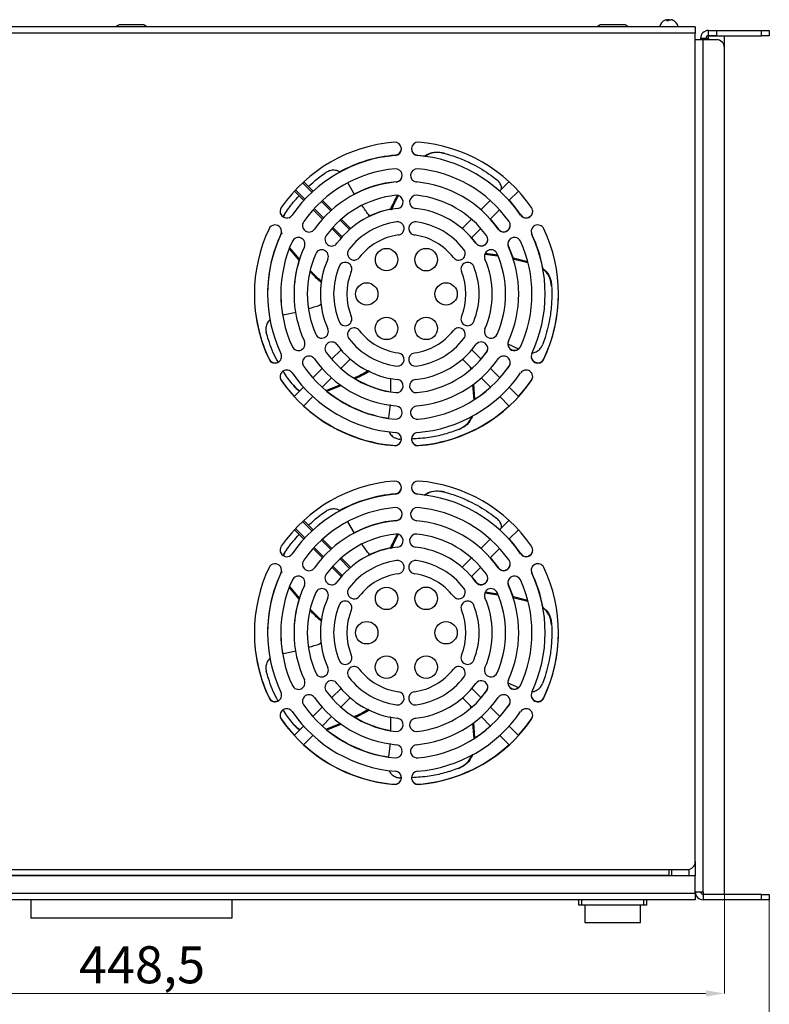
# Model space of a CAD drawing. Units: millimetres. Extents: x 257 to 624, y 322 to 609.
# Drawn here: x 356 to 498, y 423 to 609 of the extents above; entities that cross this region are included whole.
import ezdxf

# ---------------------------------------------------------------- set-up
doc = ezdxf.new("R2010")
doc.units = ezdxf.units.MM
doc.styles.get("Standard").update_dxf_attribs({"font": 'txt', "height": 7})

msp = doc.modelspace()

# ---------------------------------------------------------------- linework, layer by layer
at = {"color": 7, "linetype": 'Continuous', "lineweight": 25}
for p, q in [((478.57, 609.11), (478.78, 609.11)), ((479.02, 609.11), (478.78, 609.11)), ((479.12, 609.11), (479.47, 609.11)), ((479.56, 609.11), (479.47, 609.11)), ((484.07, 607.78), (270.82, 607.78)), ((484.07, 606.58), (270.82, 606.58)), ((379.57, 608.13), (375.32, 608.13)), ((470.57, 608.13), (466.32, 608.13)), ((484.07, 607.78), (484.07, 606.58)), ((484.07, 450.03), (484.07, 606.58)), ((486.57, 606.08), (486.57, 607.08)), ((486.57, 607.08), (488.07, 607.08)), ((488.07, 607.08), (488.07, 606.08)), ((488.07, 607.08), (496.57, 607.08)), ((496.57, 606.08), (496.57, 607.08)), ((496.57, 607.08), (498.07, 607.08)), ((498.07, 607.08), (498.07, 606.08)), ((485.57, 605.33), (484.07, 605.33)), ((485.07, 605.58), (485.07, 605.33)), ((486.57, 605.58), (485.07, 605.58)), ((485.57, 444.33), (485.57, 605.33)), ((488.07, 605.33), (485.57, 605.33)), ((488.07, 606.08), (486.57, 606.08)), ((486.57, 605.58), (486.57, 606.03)), ((486.57, 606.03), (489.57, 606.03)), ((488.07, 606.08), (496.57, 606.08)), ((489.57, 603.83), (489.57, 606.03)), ((498.07, 606.08), (496.57, 606.08)), ((489.57, 443.88), (489.57, 603.83)), ((431.55, 583.49), (432.8, 583.36)), ((408.27, 576.73), (410.04, 574.96)), ((408.48, 576.95), (410.25, 575.18)), ((411.59, 576.52), (409.82, 578.29)), ((411.81, 576.72), (410.04, 578.49)), ((419.61, 576.07), (418.38, 578.26)), ((448.84, 578.49), (447.07, 576.72)), ((448.84, 574.96), (450.61, 576.73)), ((415.35, 573.18), (413.58, 574.95)), ((445.3, 574.95), (443.53, 573.18)), ((448.87, 574.98), (449.64, 574.09)), ((411.81, 573.19), (413.58, 571.42)), ((412.02, 573.41), (413.78, 571.64)), ((415.13, 572.98), (413.36, 574.75)), ((445.3, 571.42), (447.07, 573.19)), ((449.64, 574.09), (451.05, 572.23)), ((406.15, 571.89), (406.28, 572.15)), ((406.38, 572.31), (406.18, 571.83)), ((418.67, 569.44), (416.9, 571.21)), ((418.9, 569.64), (417.13, 571.41)), ((441.76, 571.41), (439.99, 569.64)), ((445.33, 571.44), (445.55, 571.18)), ((445.55, 571.18), (446.81, 569.57)), ((415.35, 569.65), (417.13, 567.88)), ((415.55, 569.87), (417.32, 568.1)), ((441.76, 567.88), (443.53, 569.65)), ((405.73, 568.58), (405.77, 568.69)), ((405.78, 568.55), (405.76, 568.7)), ((405.81, 568.92), (405.9, 568.63)), ((441.78, 567.9), (442.57, 566.9)), ((453.04, 569.09), (453.04, 569.06)), ((453.04, 569.06), (453.16, 568.58)), ((409.17, 563.64), (407.35, 565.82)), ((409.29, 563.77), (407.43, 565.99)), ((448.62, 566.74), (448.62, 566.72)), ((448.62, 566.72), (448.73, 566.25)), ((448.73, 566.25), (449.5, 564.35)), ((444.28, 564.81), (446.72, 564.46)), ((444.37, 565.01), (446.69, 564.65)), ((449.47, 564.16), (452.39, 563.42)), ((449.5, 564.35), (449.55, 564.19)), ((449.58, 563.95), (452.42, 563.24)), ((405.69, 557.3), (405.78, 555.27)), ((410.69, 557.3), (410.8, 555.37)), ((405.78, 555.27), (406.04, 553.26)), ((410.8, 555.37), (410.91, 554.47)), ((408.58, 553.77), (406.13, 553.27)), ((444.8, 546.72), (444.83, 546.99)), ((448.63, 547.84), (450.64, 546.93)), ((417.08, 546.73), (415.31, 544.96)), ((443.58, 544.96), (441.81, 546.73)), ((443.56, 544.98), (444.59, 546.28)), ((444.59, 546.28), (444.8, 546.72)), ((417.07, 543.19), (418.84, 544.96)), ((440.04, 544.96), (441.81, 543.19)), ((441.5, 543.51), (441.57, 543.06)), ((447.6, 542.01), (448.85, 543.64)), ((448.85, 543.64), (449.05, 544.09)), ((449.05, 544.09), (449.08, 544.34)), ((405.56, 541.68), (405.59, 541.45)), ((405.59, 541.45), (405.78, 541)), ((413.54, 543.19), (411.77, 541.42)), ((413.53, 539.65), (415.3, 541.42)), ((443.59, 541.42), (445.36, 539.65)), ((447.12, 541.42), (445.35, 543.19)), ((447.1, 541.44), (447.6, 542.01)), ((453.11, 541), (453.3, 541.45)), ((453.3, 541.45), (453.33, 541.68)), ((405.65, 541.19), (406.8, 539.61)), ((406.8, 539.61), (408.25, 537.9)), ((410, 539.65), (408.23, 537.88)), ((417, 540.11), (414.36, 539.05)), ((417.2, 540), (414.54, 538.94)), ((441.97, 540.12), (442.17, 537.31)), ((442.14, 540.25), (442.32, 537.43)), ((450.66, 537.88), (448.89, 539.65)), ((450.64, 537.9), (452.09, 539.61)), ((452.09, 539.61), (453.24, 541.19)), ((409.99, 536.11), (411.76, 537.88)), ((447.13, 537.88), (448.9, 536.11)), ((426.38, 536.37), (426.09, 533.88)), ((428.48, 529.85), (428.22, 529.85)), ((431.55, 519.49), (432.8, 519.36)), ((411.59, 512.52), (409.82, 514.29)), ((411.81, 512.72), (410.04, 514.49)), ((419.61, 512.07), (418.38, 514.26)), ((448.84, 514.49), (447.07, 512.72)), ((408.27, 512.73), (410.04, 510.96)), ((408.48, 512.95), (410.25, 511.18)), ((448.84, 510.96), (450.61, 512.73)), ((415.13, 508.98), (413.36, 510.75)), ((415.35, 509.18), (413.58, 510.95)), ((445.3, 510.95), (443.53, 509.18)), ((448.87, 510.98), (449.64, 510.09)), ((449.64, 510.09), (451.05, 508.23)), ((406.15, 507.89), (406.28, 508.15)), ((406.38, 508.31), (406.18, 507.83)), ((411.81, 509.19), (413.58, 507.42)), ((412.02, 509.41), (413.78, 507.64)), ((445.3, 507.42), (447.07, 509.19)), ((418.67, 505.44), (416.9, 507.21)), ((418.9, 505.64), (417.13, 507.41)), ((441.76, 507.41), (439.99, 505.64)), ((445.33, 507.44), (445.55, 507.18)), ((445.55, 507.18), (446.81, 505.57)), ((405.73, 504.58), (405.77, 504.69)), ((405.78, 504.55), (405.76, 504.7)), ((405.81, 504.92), (405.9, 504.63)), ((415.35, 505.65), (417.13, 503.88)), ((415.55, 505.87), (417.32, 504.1)), ((441.76, 503.88), (443.53, 505.65)), ((453.04, 505.09), (453.04, 505.06)), ((453.04, 505.06), (453.16, 504.58)), ((441.78, 503.9), (442.57, 502.9)), ((448.62, 502.74), (448.62, 502.72)), ((448.62, 502.72), (448.73, 502.25)), ((409.17, 499.64), (407.35, 501.82)), ((409.29, 499.77), (407.43, 501.99)), ((444.28, 500.81), (446.72, 500.46)), ((444.37, 501.01), (446.69, 500.65)), ((448.73, 502.25), (449.5, 500.35)), ((449.47, 500.16), (452.39, 499.42)), ((449.5, 500.35), (449.55, 500.19)), ((449.58, 499.95), (452.42, 499.24)), ((405.69, 493.3), (405.78, 491.27)), ((410.69, 493.3), (410.8, 491.37)), ((405.78, 491.27), (406.04, 489.26)), ((410.8, 491.37), (410.91, 490.47)), ((408.58, 489.77), (406.13, 489.27)), ((448.63, 483.84), (450.64, 482.93)), ((417.08, 482.73), (415.31, 480.96)), ((443.58, 480.96), (441.81, 482.73)), ((443.56, 480.98), (444.59, 482.28)), ((444.59, 482.28), (444.8, 482.72)), ((444.8, 482.72), (444.83, 482.99)), ((417.07, 479.19), (418.84, 480.96)), ((440.04, 480.96), (441.81, 479.19)), ((448.85, 479.64), (449.05, 480.09)), ((449.05, 480.09), (449.08, 480.34)), ((413.54, 479.19), (411.77, 477.42)), ((441.5, 479.51), (441.57, 479.06)), ((447.12, 477.42), (445.35, 479.19)), ((447.6, 478.01), (448.85, 479.64)), ((405.56, 477.68), (405.59, 477.45)), ((405.59, 477.45), (405.78, 477)), ((405.65, 477.19), (406.8, 475.61)), ((413.53, 475.65), (415.3, 477.42)), ((443.59, 477.42), (445.36, 475.65)), ((447.1, 477.44), (447.6, 478.01)), ((452.09, 475.61), (453.24, 477.19)), ((453.11, 477), (453.3, 477.45)), ((453.3, 477.45), (453.33, 477.68)), ((406.8, 475.61), (408.25, 473.9)), ((410, 475.65), (408.23, 473.88)), ((417, 476.11), (414.36, 475.05)), ((417.2, 476), (414.54, 474.94)), ((441.97, 476.12), (442.17, 473.31)), ((442.14, 476.25), (442.32, 473.43)), ((450.66, 473.88), (448.89, 475.65)), ((450.64, 473.9), (452.09, 475.61)), ((409.99, 472.11), (411.76, 473.88)), ((447.13, 473.88), (448.9, 472.11)), ((426.38, 472.37), (426.09, 469.88)), ((428.48, 465.85), (428.22, 465.85)), ((275.82, 448.53), (479.07, 448.53)), ((479.07, 448.53), (482.57, 448.53)), ((479.07, 448.53), (479.07, 447.49)), ((479.57, 448.53), (479.57, 447.33)), ((484.07, 450.03), (484.07, 447.33)), ((484.07, 447.33), (270.82, 447.33)), ((275.82, 447.49), (479.07, 447.49)), ((479.07, 447.38), (275.82, 447.38)), ((479.07, 447.38), (479.07, 447.49)), ((479.07, 447.33), (479.07, 447.38)), ((484.07, 444.03), (484.07, 447.33)), ((484.07, 444.03), (270.82, 444.03)), ((484.07, 442.83), (270.82, 442.83)), ((358.44, 442.83), (358.44, 439.33)), ((396.44, 442.83), (396.44, 439.33)), ((462.07, 441.83), (462.07, 442.83)), ((462.57, 442.83), (462.57, 441.83)), ((474.32, 441.83), (474.32, 442.83)), ((474.82, 442.83), (474.82, 441.83)), ((484.07, 444.33), (485.57, 444.33)), ((484.07, 444.03), (484.07, 442.83)), ((485.57, 444.33), (485.57, 443.88)), ((485.57, 443.88), (489.57, 443.88)), ((485.57, 443.83), (485.57, 442.83)), ((496.57, 443.83), (485.57, 443.83)), ((496.57, 442.83), (485.57, 442.83)), ((496.57, 442.83), (496.57, 443.83)), ((496.57, 443.83), (498.07, 443.83)), ((498.07, 442.83), (496.57, 442.83)), ((498.07, 443.83), (498.07, 442.83)), ((462.57, 441.83), (462.07, 441.83)), ((474.32, 441.83), (462.57, 441.83)), ((463.17, 441.8), (463.17, 441.83)), ((473.72, 441.8), (463.17, 441.8)), ((473.72, 441.83), (473.72, 441.8)), ((474.82, 441.83), (474.32, 441.83)), ((396.44, 439.33), (358.44, 439.33)), ((463.17, 438.54), (473.72, 438.54))]:
    msp.add_line(p, q, dxfattribs=at)
at = {"color": 8, "linetype": 'Continuous', "lineweight": 25}
for p, q in [((486.57, 605.58), (486.57, 605.33)), ((482.87, 448.56), (482.87, 447.33))]:
    msp.add_line(p, q, dxfattribs=at)
at = {"color": 7, "linetype": 'Continuous', "lineweight": 18}
for p, q in [((489.57, 443.81), (489.57, 425.12)), ((498.07, 442.76), (498.07, 412.54)), ((268.82, 425.12), (486.07, 425.12))]:
    msp.add_line(p, q, dxfattribs=at)
at = {"color": 7, "linetype": 'Continuous', "lineweight": 25}
for centre, radius in [((425.69, 563.77), 2.12), ((433.19, 563.77), 2.13), ((421.94, 557.28), 2.12), ((436.94, 557.28), 2.12), ((425.69, 550.78), 2.13), ((433.19, 550.78), 2.13), ((425.69, 499.77), 2.12), ((433.19, 499.77), 2.13), ((421.94, 493.28), 2.13), ((436.94, 493.28), 2.12), ((425.69, 486.78), 2.13), ((433.19, 486.78), 2.13)]:
    msp.add_circle(centre, radius, dxfattribs=at)
for centre, radius, start, end in [((479.07, 607.38), 1.8, 112.5368, 167.1604), ((479.03, 607.47), 1.69, 105.5595, 112.5395), ((479.35, 608.63), 0.741, 140.0913, 161.5013), ((478.82, 607.01), 1.87, 84.794, 95.206), ((479.69, 608.63), 0.741, 140.0912, 161.5016), ((478.69, 608.8), 0.446, 31.7735, 42.6569), ((479.02, 607.46), 1.71, 55.3245, 74.4082), ((479.1, 607.46), 1.71, 55.3245, 74.4083), ((479.07, 607.38), 1.8, 12.8396, 67.4632), ((480.03, 608.74), 0.132, 70.3087, 109.6913), ((375.32, 607.13), 1, 90, 139.4584), ((379.57, 607.13), 1, 40.5416, 90), ((466.32, 607.13), 1, 90, 139.4584), ((470.57, 607.13), 1, 40.5416, 90), ((486.57, 605.58), 1.5, 90, 180), ((486.57, 605.58), 0.5, 90, 180), ((488.07, 603.83), 1.5, 0, 90), ((429.44, 557.28), 28.75, 94.6053, 145.3947), ((427.24, 584.69), 1.25, 274.6053, 94.6053), ((427.24, 584.74), 1.25, 274.6053, 358.8558), ((431.65, 584.69), 1.25, 85.3947, 265.3947), ((431.65, 584.74), 1.25, 181.146, 265.3947), ((429.44, 557.28), 28.75, 34.6053, 85.3947), ((429.44, 557.28), 26.25, 94.6053, 145.3947), ((429.44, 557.33), 26.25, 94.6053, 118.7835), ((429.44, 557.28), 26.25, 34.6053, 85.3947), ((429.44, 557.28), 23.75, 95.1847, 144.8153), ((427.41, 579.68), 1.25, 275.1847, 95.1847), ((431.48, 579.68), 1.25, 84.8153, 264.8153), ((429.44, 557.28), 23.75, 35.1847, 84.8153), ((427.41, 579.73), 1.25, 275.1847, 358.854), ((429.44, 557.28), 21.25, 95.1847, 144.8153), ((429.44, 557.33), 21.25, 95.1847, 117.6808), ((429.44, 557.28), 21.25, 35.1847, 84.8153), ((429.44, 557.28), 18.75, 96.096, 143.904), ((427.58, 574.68), 1.25, 276.096, 96.096), ((431.3, 574.68), 1.25, 83.904, 263.904), ((429.44, 557.28), 18.75, 36.096, 83.904), ((406.81, 572.89), 1.25, 145.3947, 325.3947), ((429.44, 557.28), 16.25, 96.096, 143.904), ((429.44, 557.33), 16.25, 100.7061, 115.1589), ((429.44, 557.28), 16.25, 36.096, 83.904), ((452.08, 572.89), 1.25, 214.6053, 34.6053), ((406.81, 572.94), 1.25, 181.1496, 238.0309), ((452.08, 572.94), 1.25, 214.6053, 358.854), ((429.44, 557.28), 28.75, 154.6053, 205.3947), ((404.6, 569.07), 1.25, 334.6053, 154.6053), ((411.05, 570.24), 1.25, 144.8153, 324.8153), ((429.44, 557.28), 13.75, 97.7392, 142.2608), ((427.76, 569.66), 1.25, 277.7392, 97.7392), ((431.13, 569.66), 1.25, 82.2608, 262.2608), ((429.44, 557.28), 13.75, 37.7392, 82.2608), ((447.83, 570.24), 1.25, 215.1847, 35.1847), ((447.83, 570.29), 1.25, 215.1847, 358.8533), ((454.29, 569.07), 1.25, 25.3947, 205.3947), ((429.44, 557.28), 28.75, 334.6053, 25.3947), ((429.44, 557.33), 26.25, 154.6053, 180.0547), ((429.44, 557.28), 26.25, 154.6053, 205.3947), ((409.02, 566.72), 1.25, 335.1847, 155.1847), ((415.3, 567.59), 1.25, 143.904, 323.904), ((429.44, 557.28), 11.25, 97.7392, 142.2608), ((429.44, 557.28), 11.25, 37.7392, 82.2608), ((443.58, 567.59), 1.25, 216.096, 36.096), ((443.58, 567.64), 1.25, 216.096, 358.854), ((449.87, 566.72), 1.25, 24.8153, 204.8153), ((429.44, 557.33), 26.25, 10.7049, 25.3947), ((429.44, 557.28), 26.25, 334.6053, 25.3947), ((429.44, 557.28), 23.75, 155.1847, 204.8153), ((429.44, 557.28), 21.25, 155.1847, 204.8153), ((413.44, 564.37), 1.25, 336.096, 156.096), ((419.56, 564.93), 1.25, 142.2608, 322.2608), ((439.33, 564.93), 1.25, 217.7392, 37.7392), ((445.44, 564.37), 1.25, 23.904, 203.904), ((429.44, 557.28), 21.25, 335.1847, 24.8153), ((429.44, 557.28), 23.75, 335.1847, 24.8153), ((429.44, 557.28), 18.75, 156.096, 203.904), ((429.44, 557.28), 16.25, 156.096, 203.904), ((429.44, 557.28), 16.25, 336.096, 23.904), ((429.44, 557.28), 18.75, 336.096, 23.904), ((429.44, 557.33), 21.25, 162.7062, 180.0674), ((429.44, 557.28), 13.75, 157.7392, 202.2608), ((417.87, 562.01), 1.25, 337.7392, 157.7392), ((441.01, 562.01), 1.25, 22.2608, 202.2608), ((429.44, 557.28), 13.75, 337.7392, 22.2608), ((429.44, 557.28), 11.25, 157.7392, 202.2608), ((429.44, 557.28), 11.25, 337.7392, 22.2608), ((429.44, 557.33), 16.25, 172.7077, 180.0885), ((429.44, 557.33), 28.75, 180.0497, 205.9588), ((429.44, 557.33), 28.75, 334.0412, 359.9502), ((417.87, 552.54), 1.25, 202.2608, 22.2608), ((441.01, 552.54), 1.25, 157.7392, 337.7392), ((413.44, 550.19), 1.25, 203.904, 23.904), ((419.56, 549.63), 1.25, 37.7392, 217.7392), ((439.33, 549.63), 1.25, 322.2608, 142.2608), ((445.44, 550.19), 1.25, 156.096, 336.096), ((429.44, 557.28), 13.75, 217.7392, 262.2608), ((429.44, 557.28), 11.25, 217.7392, 262.2608), ((429.44, 557.28), 11.25, 277.7392, 322.2608), ((429.44, 557.28), 13.75, 277.7392, 322.2608), ((409.02, 547.83), 1.25, 204.8153, 24.8153), ((415.3, 546.97), 1.25, 36.096, 216.096), ((429.44, 557.28), 16.25, 216.096, 263.904), ((429.44, 557.28), 16.25, 276.096, 323.904), ((443.58, 546.97), 1.25, 323.904, 143.904), ((449.87, 547.83), 1.25, 155.1847, 335.1847), ((449.87, 547.88), 1.25, 181.9381, 308.854), ((404.6, 545.48), 1.25, 205.3947, 25.3947), ((411.05, 544.31), 1.25, 35.1847, 215.1847), ((429.44, 557.28), 18.75, 216.096, 263.904), ((427.76, 544.89), 1.25, 262.2608, 82.2608), ((431.13, 544.89), 1.25, 97.7392, 277.7392), ((429.44, 557.28), 18.75, 276.096, 323.904), ((447.83, 544.31), 1.25, 324.8153, 144.8153), ((454.29, 545.48), 1.25, 154.6053, 334.6053), ((454.29, 545.53), 1.25, 181.146, 334.6053), ((404.6, 545.53), 1.25, 205.3947, 297.6467), ((429.44, 557.28), 23.75, 215.1847, 264.8153), ((429.44, 557.28), 21.25, 215.1847, 264.8153), ((429.44, 557.28), 21.25, 275.1847, 324.8153), ((429.44, 557.28), 23.75, 275.1847, 324.8153), ((406.81, 541.66), 1.25, 34.6053, 214.6053), ((429.44, 557.28), 26.25, 214.6053, 265.3947), ((429.44, 557.28), 26.25, 274.6053, 325.3947), ((452.08, 541.66), 1.25, 325.3947, 145.3947), ((429.44, 557.28), 28.75, 214.6053, 265.3947), ((429.44, 557.33), 18.75, 239.0501, 260.7661), ((427.58, 539.88), 1.25, 263.904, 83.904), ((431.3, 539.88), 1.25, 96.096, 276.096), ((429.44, 557.28), 28.75, 274.6053, 325.3947), ((429.44, 557.33), 23.75, 302.9177, 311.983), ((429.44, 557.33), 23.75, 230.9629, 261.8649), ((429.44, 557.33), 28.75, 227.4919, 266.1145), ((427.41, 534.87), 1.25, 264.8153, 84.8153), ((431.48, 534.87), 1.25, 95.1847, 275.1847), ((429.44, 557.33), 28.75, 273.8855, 312.5081), ((427.24, 529.87), 1.25, 265.3947, 85.3947), ((431.65, 529.87), 1.25, 94.6053, 274.6053), ((427.24, 529.92), 1.25, 265.3947, 356.9479), ((431.65, 529.92), 1.25, 181.1579, 274.6053), ((429.44, 493.28), 28.75, 94.6053, 145.3947), ((427.24, 520.69), 1.25, 274.6053, 94.6053), ((431.65, 520.69), 1.25, 85.3947, 265.3947), ((429.44, 493.28), 28.75, 34.6053, 85.3947), ((429.44, 493.28), 26.25, 94.6053, 145.3947), ((429.44, 493.33), 26.25, 94.6053, 118.7835), ((427.24, 520.74), 1.25, 274.6053, 358.854), ((431.65, 520.74), 1.25, 181.1456, 265.3947), ((429.44, 493.28), 26.25, 34.6053, 85.3947), ((429.44, 493.28), 23.75, 95.1847, 144.8153), ((427.41, 515.68), 1.25, 275.1847, 95.1847), ((427.41, 515.73), 1.25, 275.1847, 358.8536), ((431.48, 515.68), 1.25, 84.8153, 264.8153), ((429.44, 493.28), 23.75, 35.1847, 84.8153), ((429.44, 493.28), 21.25, 95.1847, 144.8153), ((429.44, 493.33), 21.25, 95.1847, 117.6808), ((429.44, 493.28), 21.25, 35.1847, 84.8153), ((429.44, 493.28), 18.75, 96.096, 143.904), ((427.58, 510.68), 1.25, 276.096, 96.096), ((431.3, 510.68), 1.25, 83.904, 263.904), ((429.44, 493.28), 18.75, 36.096, 83.904), ((406.81, 508.89), 1.25, 145.3947, 325.3947), ((406.81, 508.94), 1.25, 181.1451, 238.0309), ((429.44, 493.28), 16.25, 96.096, 143.904), ((429.44, 493.33), 16.25, 100.7061, 115.1589), ((429.44, 493.28), 16.25, 36.096, 83.904), ((452.08, 508.89), 1.25, 214.6053, 34.6053), ((452.08, 508.94), 1.25, 214.6053, 358.8539), ((404.6, 505.07), 1.25, 334.6053, 154.6053), ((411.05, 506.24), 1.25, 144.8153, 324.8153), ((429.44, 493.28), 13.75, 97.7392, 142.2608), ((427.76, 505.66), 1.25, 277.7392, 97.7392), ((431.13, 505.66), 1.25, 82.2608, 262.2608), ((429.44, 493.28), 13.75, 37.7392, 82.2608), ((447.83, 506.24), 1.25, 215.1847, 35.1847), ((447.83, 506.29), 1.25, 215.1847, 358.8538), ((454.29, 505.07), 1.25, 25.3947, 205.3947), ((429.44, 493.28), 28.75, 154.6053, 205.3947), ((429.44, 493.33), 26.25, 154.6053, 180.0546), ((429.44, 493.28), 26.25, 154.6053, 205.3947), ((415.3, 503.59), 1.25, 143.904, 323.904), ((429.44, 493.28), 11.25, 97.7392, 142.2608), ((429.44, 493.28), 11.25, 37.7392, 82.2608), ((443.58, 503.59), 1.25, 216.096, 36.096), ((429.44, 493.33), 26.25, 10.7049, 25.3947), ((429.44, 493.28), 26.25, 334.6053, 25.3947), ((429.44, 493.28), 28.75, 334.6053, 25.3947), ((429.44, 493.28), 23.75, 155.1847, 204.8153), ((409.02, 502.72), 1.25, 335.1847, 155.1847), ((443.58, 503.64), 1.25, 216.096, 358.8536), ((449.87, 502.72), 1.25, 24.8153, 204.8153), ((429.44, 493.28), 23.75, 335.1847, 24.8153), ((429.44, 493.28), 21.25, 155.1847, 204.8153), ((429.44, 493.28), 18.75, 156.096, 203.904), ((413.44, 500.37), 1.25, 336.096, 156.096), ((419.56, 500.93), 1.25, 142.2608, 322.2608), ((439.33, 500.93), 1.25, 217.7392, 37.7392), ((445.44, 500.37), 1.25, 23.904, 203.904), ((429.44, 493.28), 18.75, 336.096, 23.904), ((429.44, 493.28), 21.25, 335.1847, 24.8153), ((429.44, 493.33), 21.25, 162.7062, 180.0674), ((429.44, 493.28), 16.25, 156.096, 203.904), ((417.87, 498.01), 1.25, 337.7392, 157.7392), ((441.01, 498.01), 1.25, 22.2608, 202.2608), ((429.44, 493.28), 16.25, 336.096, 23.904), ((429.44, 493.28), 13.75, 157.7392, 202.2608), ((429.44, 493.28), 11.25, 157.7392, 202.2608), ((429.44, 493.28), 11.25, 337.7392, 22.2608), ((429.44, 493.28), 13.75, 337.7392, 22.2608), ((429.44, 493.33), 16.25, 172.7077, 180.0881), ((429.44, 493.33), 28.75, 180.0498, 205.9588), ((429.44, 493.33), 28.75, 334.0412, 359.9502), ((417.87, 488.54), 1.25, 202.2608, 22.2608), ((441.01, 488.54), 1.25, 157.7392, 337.7392), ((413.44, 486.19), 1.25, 203.904, 23.904), ((419.56, 485.63), 1.25, 37.7392, 217.7392), ((429.44, 493.28), 11.25, 217.7392, 262.2608), ((429.44, 493.28), 11.25, 277.7392, 322.2608), ((439.33, 485.63), 1.25, 322.2608, 142.2608), ((445.44, 486.19), 1.25, 156.096, 336.096), ((409.02, 483.83), 1.25, 204.8153, 24.8153), ((415.3, 482.97), 1.25, 36.096, 216.096), ((429.44, 493.28), 16.25, 216.096, 263.904), ((429.44, 493.28), 13.75, 217.7392, 262.2608), ((429.44, 493.28), 16.25, 276.096, 323.904), ((429.44, 493.28), 13.75, 277.7392, 322.2608), ((443.58, 482.97), 1.25, 323.904, 143.904), ((449.87, 483.83), 1.25, 155.1847, 335.1847), ((449.87, 483.88), 1.25, 181.9381, 308.854), ((404.6, 481.48), 1.25, 205.3947, 25.3947), ((429.44, 493.28), 18.75, 216.096, 263.904), ((427.76, 480.89), 1.25, 262.2608, 82.2608), ((431.13, 480.89), 1.25, 97.7392, 277.7392), ((429.44, 493.28), 18.75, 276.096, 323.904), ((454.29, 481.48), 1.25, 154.6053, 334.6053), ((404.6, 481.53), 1.25, 205.3947, 297.6467), ((411.05, 480.31), 1.25, 35.1847, 215.1847), ((429.44, 493.28), 21.25, 215.1847, 264.8153), ((429.44, 493.28), 21.25, 275.1847, 324.8153), ((447.83, 480.31), 1.25, 324.8153, 144.8153), ((454.29, 481.53), 1.25, 181.146, 334.6053), ((406.81, 477.66), 1.25, 34.6053, 214.6053), ((429.44, 493.28), 26.25, 214.6053, 265.3947), ((429.44, 493.28), 23.75, 215.1847, 264.8153), ((429.44, 493.28), 26.25, 274.6053, 325.3947), ((429.44, 493.28), 23.75, 275.1847, 324.8153), ((452.08, 477.66), 1.25, 325.3947, 145.3947), ((429.44, 493.28), 28.75, 214.6053, 265.3947), ((429.44, 493.33), 18.75, 239.0501, 260.7661), ((427.58, 475.88), 1.25, 263.904, 83.904), ((431.3, 475.88), 1.25, 96.096, 276.096), ((429.44, 493.28), 28.75, 274.6053, 325.3947), ((429.44, 493.33), 23.75, 230.9629, 261.8649), ((429.44, 493.33), 23.75, 302.9177, 311.983), ((429.44, 493.33), 28.75, 227.4919, 266.1145), ((427.41, 470.87), 1.25, 264.8153, 84.8153), ((431.48, 470.87), 1.25, 95.1847, 275.1847), ((429.44, 493.33), 28.75, 273.8855, 312.5081), ((427.24, 465.87), 1.25, 265.3947, 85.3947), ((431.65, 465.87), 1.25, 94.6053, 274.6053), ((427.24, 465.92), 1.25, 265.3947, 356.9479), ((431.65, 465.92), 1.25, 181.1579, 274.6053), ((482.57, 450.03), 1.5, 270, 0), ((485.57, 444.33), 1.5, 180, 270), ((485.57, 444.33), 0.5, 180, 270)]:
    msp.add_arc(centre, radius, start, end, dxfattribs=at)
for points, knots in [([(478.79, 608.87), (478.78, 608.92), (478.78, 609), (478.78, 609.08), (478.78, 609.11)], [0, 0, 0, 0, 0.618086, 1, 1, 1, 1]), ([(479.02, 609.11), (479.02, 609.08), (479.02, 609.01), (479.01, 608.95), (479.01, 608.92)], [0, 0, 0, 0, 0.484409, 1, 1, 1, 1]), ([(432.79, 583.29), (433.15, 583.51), (433.99, 584), (435.27, 584.15), (436.08, 583.99), (436.38, 583.94)], [0, 0, 0, 0, 0.330348, 0.754342, 1, 1, 1, 1]), ([(436.57, 583.89), (436.05, 583.96), (435.02, 584.12), (433.75, 583.82), (433.16, 583.38), (433.01, 583.27)], [0, 0, 0, 0, 0.428003, 0.856007, 1, 1, 1, 1]), ([(436.38, 583.94), (436.39, 583.93), (436.43, 583.92), (436.48, 583.91), (436.53, 583.9), (436.56, 583.89), (436.57, 583.89)], [0, 0, 0, 0, 0.24158, 0.544265, 0.846879, 1, 1, 1, 1]), ([(436.57, 583.89), (437.47, 583.62), (439.29, 583.07), (442.28, 581.72), (444.71, 580.27), (446.19, 579.13), (446.58, 578.84)], [0, 0, 0, 0, 0.255609, 0.513999, 0.873497, 1, 1, 1, 1]), ([(416.9, 580.24), (416.81, 580.31), (416.49, 580.56), (415.8, 580.69), (414.98, 580.64), (414.51, 580.39), (414.28, 580.27)], [0, 0, 0, 0, 0.127329, 0.428184, 0.727074, 1, 1, 1, 1]), ([(410.95, 577.59), (411.64, 578.23), (412.68, 579.19), (413.88, 580), (414.28, 580.27)], [0, 0, 0, 0, 0.662257, 1, 1, 1, 1]), ([(447.44, 577.09), (447.44, 577.23), (447.44, 577.65), (447.14, 578.29), (446.76, 578.66), (446.58, 578.84)], [0, 0, 0, 0, 0.208244, 0.622099, 1, 1, 1, 1]), ([(406.38, 572.31), (406.91, 573.09), (407.75, 574.33), (408.78, 575.43), (409.16, 575.84)], [0, 0, 0, 0, 0.63289, 1, 1, 1, 1]), ([(426.44, 573.21), (426.49, 573.33), (426.86, 574.24), (427.33, 575.1), (427.73, 575.85)], [0, 0, 0, 0, 0.129199, 1, 1, 1, 1]), ([(426.65, 573.21), (426.68, 573.26), (427.05, 574.17), (427.52, 575.05), (427.95, 575.87)], [0, 0, 0, 0, 0.057453, 1, 1, 1, 1]), ([(422.57, 571.96), (422.47, 572.07), (421.93, 572.7), (421.46, 573.39), (421.08, 573.96)], [0, 0, 0, 0, 0.181581, 1, 1, 1, 1]), ([(406.28, 572.15), (406.29, 572.16), (406.31, 572.19), (406.34, 572.24), (406.36, 572.28), (406.38, 572.3), (406.38, 572.31)], [0, 0, 0, 0, 0.24158, 0.544271, 0.846879, 1, 1, 1, 1]), ([(455.15, 562.19), (455.48, 561.9), (456.21, 561.25), (456.75, 560.07), (456.86, 559.25), (456.9, 558.95)], [0, 0, 0, 0, 0.334461, 0.755852, 1, 1, 1, 1]), ([(456.91, 558.76), (456.82, 559.27), (456.65, 560.3), (455.97, 561.42), (455.37, 561.84), (455.22, 561.95)], [0, 0, 0, 0, 0.42754, 0.855078, 1, 1, 1, 1]), ([(413.41, 559.38), (413.31, 559.46), (412.55, 560.11), (411.85, 560.84), (411.25, 561.47)], [0, 0, 0, 0, 0.1267, 1, 1, 1, 1]), ([(413.44, 559.62), (413.41, 559.64), (412.65, 560.28), (411.96, 561), (411.3, 561.68)], [0, 0, 0, 0, 0.039946, 1, 1, 1, 1]), ([(456.91, 558.76), (456.93, 557.81), (456.97, 555.92), (456.61, 552.66), (455.98, 549.89), (455.36, 548.13), (455.19, 547.68)], [0, 0, 0, 0, 0.255608, 0.513999, 0.873497, 1, 1, 1, 1]), ([(456.9, 558.95), (456.9, 558.94), (456.9, 558.9), (456.9, 558.85), (456.9, 558.8), (456.91, 558.77), (456.91, 558.76)], [0, 0, 0, 0, 0.241577, 0.544265, 0.846875, 1, 1, 1, 1]), ([(413.4, 555.31), (413.26, 555.25), (412.46, 554.91), (411.62, 554.67), (410.93, 554.47)], [0, 0, 0, 0, 0.173327, 1, 1, 1, 1]), ([(403.74, 552.45), (403.65, 552.39), (403.34, 552.17), (403, 551.58), (402.8, 550.78), (402.89, 550.25), (402.94, 550)], [0, 0, 0, 0, 0.111766, 0.417987, 0.722208, 1, 1, 1, 1]), ([(405.18, 544.43), (405.1, 544.56), (404.34, 545.85), (403.61, 547.74), (403.08, 549.53), (402.94, 550)], [0, 0, 0, 0, 0.078157, 0.760051, 1, 1, 1, 1]), ([(453.2, 546.16), (453.27, 546.16), (453.62, 546.16), (454.21, 546.44), (454.85, 546.96), (455.08, 547.45), (455.19, 547.68)], [0, 0, 0, 0, 0.080864, 0.39774, 0.712544, 1, 1, 1, 1]), ([(408.07, 540.03), (407.48, 540.76), (406.79, 541.63), (406.23, 542.61), (406.15, 542.75)], [0, 0, 0, 0, 0.850953, 1, 1, 1, 1]), ([(422.27, 542.78), (422.25, 542.77), (421.41, 542.25), (420.51, 541.81), (419.63, 541.39)], [0, 0, 0, 0, 0.019565, 1, 1, 1, 1]), ([(422.54, 542.71), (422.43, 542.64), (421.55, 542.1), (420.62, 541.66), (419.81, 541.27)], [0, 0, 0, 0, 0.123803, 1, 1, 1, 1]), ([(426.4, 541.45), (426.42, 541.3), (426.49, 540.43), (426.46, 539.55), (426.44, 538.82)], [0, 0, 0, 0, 0.172226, 1, 1, 1, 1]), ([(408.07, 540.03), (408.41, 539.61), (408.77, 539.19), (409.28, 539), (409.28, 538.99)], [0, 0, 0, 0, 0.980939, 1, 1, 1, 1]), ([(408.19, 539.87), (408.18, 539.89), (408.16, 539.91), (408.12, 539.96), (408.09, 540), (408.07, 540.02), (408.07, 540.03)], [0, 0, 0, 0, 0.241578, 0.544264, 0.846883, 1, 1, 1, 1]), ([(409.28, 538.99), (409.13, 539.07), (408.7, 539.28), (408.39, 539.64), (408.19, 539.87)], [0, 0, 0, 0, 0.357495, 1, 1, 1, 1]), ([(439.29, 531.65), (439.75, 531.89), (440.68, 532.38), (441.53, 533.35), (441.75, 534.05), (441.8, 534.21)], [0, 0, 0, 0, 0.430706, 0.861411, 1, 1, 1, 1]), ([(441.97, 534.31), (441.81, 533.93), (441.43, 533.06), (440.49, 532.2), (439.75, 531.85), (439.47, 531.72)], [0, 0, 0, 0, 0.320302, 0.750656, 1, 1, 1, 1]), ([(426.18, 531.25), (426.2, 531.19), (426.3, 530.87), (426.75, 530.41), (427.44, 529.96), (427.97, 529.89), (428.22, 529.85)], [0, 0, 0, 0, 0.065858, 0.387906, 0.707851, 1, 1, 1, 1]), ([(439.29, 531.65), (438.4, 531.34), (436.61, 530.72), (433.65, 530.07), (431.54, 529.95), (430.42, 529.89)], [0, 0, 0, 0, 0.316193, 0.635828, 1, 1, 1, 1]), ([(439.47, 531.72), (439.46, 531.72), (439.43, 531.7), (439.37, 531.68), (439.33, 531.66), (439.3, 531.65), (439.29, 531.65)], [0, 0, 0, 0, 0.241577, 0.544262, 0.846879, 1, 1, 1, 1]), ([(432.79, 519.29), (433.15, 519.51), (433.99, 520), (435.27, 520.15), (436.08, 519.99), (436.38, 519.94)], [0, 0, 0, 0, 0.330348, 0.754342, 1, 1, 1, 1]), ([(436.57, 519.89), (436.05, 519.96), (435.02, 520.12), (433.75, 519.82), (433.16, 519.38), (433.01, 519.27)], [0, 0, 0, 0, 0.428003, 0.856006, 1, 1, 1, 1]), ([(436.38, 519.94), (436.39, 519.93), (436.43, 519.92), (436.48, 519.91), (436.53, 519.9), (436.56, 519.89), (436.57, 519.89)], [0, 0, 0, 0, 0.241578, 0.544264, 0.846879, 1, 1, 1, 1]), ([(436.57, 519.89), (437.47, 519.62), (439.29, 519.07), (442.28, 517.72), (444.71, 516.27), (446.19, 515.13), (446.58, 514.84)], [0, 0, 0, 0, 0.255609, 0.513999, 0.873498, 1, 1, 1, 1]), ([(410.95, 513.59), (411.64, 514.23), (412.68, 515.19), (413.88, 516), (414.28, 516.27)], [0, 0, 0, 0, 0.662257, 1, 1, 1, 1]), ([(416.9, 516.24), (416.81, 516.31), (416.49, 516.56), (415.8, 516.69), (414.98, 516.64), (414.51, 516.39), (414.28, 516.27)], [0, 0, 0, 0, 0.12733, 0.428185, 0.727075, 1, 1, 1, 1]), ([(447.44, 513.09), (447.44, 513.23), (447.44, 513.65), (447.14, 514.29), (446.76, 514.66), (446.58, 514.84)], [0, 0, 0, 0, 0.208243, 0.622098, 1, 1, 1, 1]), ([(406.38, 508.31), (406.91, 509.09), (407.75, 510.33), (408.78, 511.43), (409.16, 511.84)], [0, 0, 0, 0, 0.63289, 1, 1, 1, 1]), ([(426.44, 509.21), (426.49, 509.33), (426.86, 510.24), (427.33, 511.1), (427.73, 511.85)], [0, 0, 0, 0, 0.129199, 1, 1, 1, 1]), ([(426.65, 509.21), (426.68, 509.26), (427.05, 510.17), (427.52, 511.05), (427.95, 511.87)], [0, 0, 0, 0, 0.057453, 1, 1, 1, 1]), ([(422.57, 507.96), (422.47, 508.07), (421.93, 508.7), (421.46, 509.39), (421.08, 509.96)], [0, 0, 0, 0, 0.181578, 1, 1, 1, 1]), ([(406.28, 508.15), (406.29, 508.16), (406.31, 508.19), (406.34, 508.24), (406.36, 508.28), (406.38, 508.3), (406.38, 508.31)], [0, 0, 0, 0, 0.241574, 0.544266, 0.846879, 1, 1, 1, 1]), ([(413.41, 495.38), (413.31, 495.46), (412.55, 496.11), (411.85, 496.84), (411.25, 497.47)], [0, 0, 0, 0, 0.126701, 1, 1, 1, 1]), ([(413.44, 495.62), (413.41, 495.64), (412.65, 496.28), (411.96, 497), (411.3, 497.68)], [0, 0, 0, 0, 0.039946, 1, 1, 1, 1]), ([(455.15, 498.19), (455.48, 497.9), (456.21, 497.25), (456.75, 496.07), (456.86, 495.25), (456.9, 494.95)], [0, 0, 0, 0, 0.334461, 0.755851, 1, 1, 1, 1]), ([(456.91, 494.76), (456.82, 495.27), (456.65, 496.3), (455.97, 497.42), (455.37, 497.84), (455.22, 497.95)], [0, 0, 0, 0, 0.427539, 0.855077, 1, 1, 1, 1]), ([(456.9, 494.95), (456.9, 494.94), (456.9, 494.9), (456.9, 494.85), (456.9, 494.8), (456.91, 494.77), (456.91, 494.76)], [0, 0, 0, 0, 0.241578, 0.544265, 0.84688, 1, 1, 1, 1]), ([(456.91, 494.76), (456.93, 493.81), (456.97, 491.92), (456.61, 488.66), (455.98, 485.89), (455.36, 484.13), (455.19, 483.68)], [0, 0, 0, 0, 0.255609, 0.513999, 0.873498, 1, 1, 1, 1]), ([(413.4, 491.31), (413.26, 491.25), (412.46, 490.91), (411.62, 490.67), (410.93, 490.47)], [0, 0, 0, 0, 0.173328, 1, 1, 1, 1]), ([(403.74, 488.45), (403.65, 488.39), (403.34, 488.17), (403, 487.58), (402.8, 486.78), (402.89, 486.25), (402.94, 486)], [0, 0, 0, 0, 0.111766, 0.417987, 0.722208, 1, 1, 1, 1]), ([(405.18, 480.43), (405.1, 480.56), (404.34, 481.85), (403.61, 483.74), (403.08, 485.53), (402.94, 486)], [0, 0, 0, 0, 0.078157, 0.760052, 1, 1, 1, 1]), ([(453.2, 482.16), (453.27, 482.16), (453.62, 482.16), (454.21, 482.44), (454.85, 482.96), (455.08, 483.45), (455.19, 483.68)], [0, 0, 0, 0, 0.080864, 0.39774, 0.712543, 1, 1, 1, 1]), ([(408.07, 476.03), (407.48, 476.76), (406.79, 477.63), (406.23, 478.61), (406.15, 478.75)], [0, 0, 0, 0, 0.850954, 1, 1, 1, 1]), ([(422.27, 478.78), (422.25, 478.77), (421.41, 478.25), (420.51, 477.81), (419.63, 477.39)], [0, 0, 0, 0, 0.019566, 1, 1, 1, 1]), ([(422.54, 478.71), (422.43, 478.64), (421.55, 478.1), (420.62, 477.66), (419.81, 477.27)], [0, 0, 0, 0, 0.123802, 1, 1, 1, 1]), ([(426.4, 477.45), (426.42, 477.3), (426.49, 476.43), (426.46, 475.55), (426.44, 474.82)], [0, 0, 0, 0, 0.172227, 1, 1, 1, 1]), ([(408.07, 476.03), (408.41, 475.61), (408.77, 475.19), (409.28, 475), (409.28, 474.99)], [0, 0, 0, 0, 0.980939, 1, 1, 1, 1]), ([(408.19, 475.87), (408.18, 475.89), (408.16, 475.91), (408.12, 475.96), (408.09, 476), (408.07, 476.02), (408.07, 476.03)], [0, 0, 0, 0, 0.241578, 0.544262, 0.846878, 1, 1, 1, 1]), ([(409.28, 474.99), (409.13, 475.07), (408.7, 475.28), (408.39, 475.64), (408.19, 475.87)], [0, 0, 0, 0, 0.357493, 1, 1, 1, 1]), ([(439.29, 467.65), (439.75, 467.89), (440.68, 468.38), (441.53, 469.35), (441.75, 470.05), (441.8, 470.21)], [0, 0, 0, 0, 0.430706, 0.861411, 1, 1, 1, 1]), ([(441.97, 470.31), (441.81, 469.93), (441.43, 469.06), (440.49, 468.2), (439.75, 467.85), (439.47, 467.72)], [0, 0, 0, 0, 0.320302, 0.750656, 1, 1, 1, 1]), ([(426.18, 467.25), (426.2, 467.19), (426.3, 466.87), (426.75, 466.41), (427.44, 465.96), (427.97, 465.89), (428.22, 465.85)], [0, 0, 0, 0, 0.065858, 0.387906, 0.707851, 1, 1, 1, 1]), ([(439.29, 467.65), (438.4, 467.34), (436.61, 466.72), (433.65, 466.07), (431.54, 465.95), (430.42, 465.89)], [0, 0, 0, 0, 0.316193, 0.635828, 1, 1, 1, 1]), ([(439.47, 467.72), (439.46, 467.72), (439.43, 467.7), (439.37, 467.68), (439.33, 467.66), (439.3, 467.65), (439.29, 467.65)], [0, 0, 0, 0, 0.241578, 0.544263, 0.846878, 1, 1, 1, 1]), ([(463.17, 441.71), (463.17, 441.54), (463.17, 441.2), (463.17, 440.21), (463.17, 439.18), (463.17, 438.54)], [0, 0, 0, 0, 0.249306, 0.53857, 1, 1, 1, 1]), ([(473.72, 438.54), (473.72, 438.96), (473.72, 439.78), (473.72, 440.93), (473.72, 441.42), (473.72, 441.71)], [0, 0, 0, 0, 0.295114, 0.583169, 1, 1, 1, 1])]:
    msp.add_open_spline(points, degree=3, knots=knots, dxfattribs=at)
at = {"color": 7, "linetype": 'Continuous'}
msp.add_solid([(486.07, 425.71), (486.07, 424.54), (489.57, 425.12)], dxfattribs=at)

# ---------------------------------------------------------------- texts
at = {"color": 7, "linetype": 'Continuous', "lineweight": 18, "insert": (379.45, 434.04), "char_height": 7, "attachment_point": 2}
msp.add_mtext('\\A1;448,5', dxfattribs=at)

doc.saveas('drawing.dxf')
